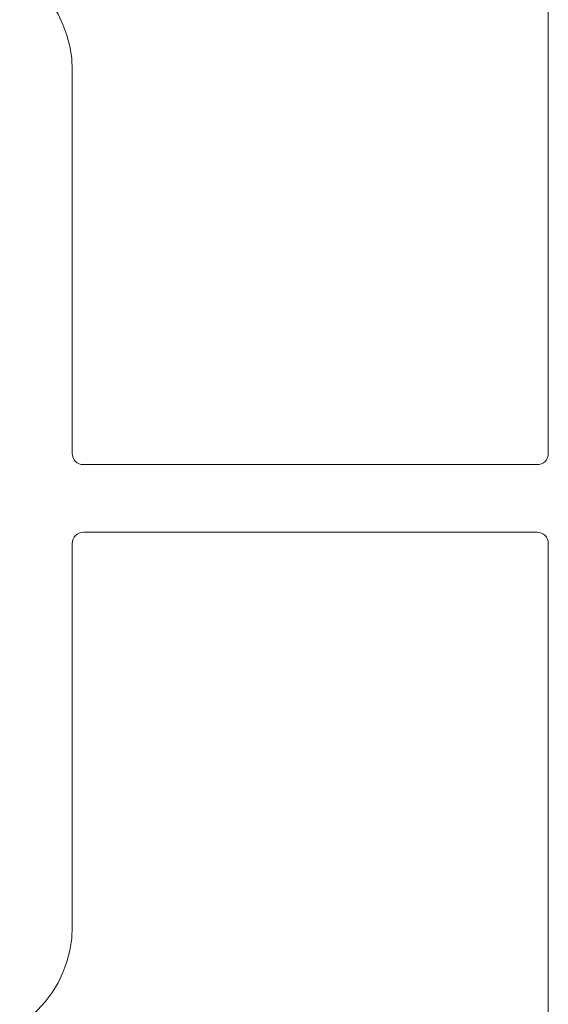
# Model space of a CAD drawing. Units: millimetres. Extents: x 5 to 415, y 5 to 292.
# Drawn here: x 125 to 132, y 73 to 85 of the extents above; entities that cross this region are included whole.
import ezdxf

# ---------------------------------------------------------------- set-up
doc = ezdxf.new("R2010")
doc.units = ezdxf.units.MM

msp = doc.modelspace()

# ---------------------------------------------------------------- linework, layer by layer
at = {"color": 7, "linetype": 'Continuous', "lineweight": 15}
for p, q in [((131.65456, 79.70031), (131.65456, 92.09317)), ((125.61884, 84.55745), (125.61884, 79.70031)), ((125.7617, 79.55745), (131.5117, 79.55745)), ((131.5117, 78.70031), (125.7617, 78.70031)), ((125.61884, 78.55745), (125.61884, 73.70031)), ((131.65456, 66.16459), (131.65456, 78.55745))]:
    msp.add_line(p, q, dxfattribs=at)
for centre, radius, start, end in [((124.11884, 84.55745), 1.5, 0, 90), ((125.7617, 79.70031), 0.14286, 180, 270), ((131.5117, 79.70031), 0.14286, 270, 0), ((125.7617, 78.55745), 0.14286, 90, 180), ((131.5117, 78.55745), 0.14286, 0, 90), ((124.11884, 73.70031), 1.5, 270, 0)]:
    msp.add_arc(centre, radius, start, end, dxfattribs=at)

doc.saveas('drawing.dxf')
